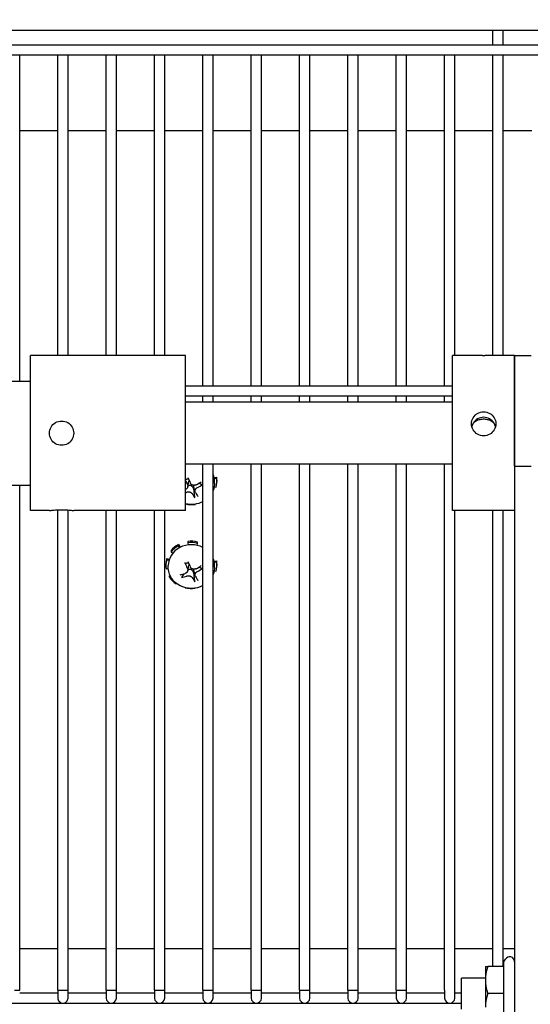
# Model space of a CAD drawing. Extents: x 451 to 774, y 71 to 268.
# Drawn here: x 626 to 631, y 226 to 234 of the extents above; entities that cross this region are included whole.
import ezdxf

# ---------------------------------------------------------------- set-up
doc = ezdxf.new("R2010")
doc.units = 0
doc.header["$LTSCALE"] = 0.25
doc.header["$MEASUREMENT"] = 0
doc.layers.get('DEFPOINTS').update_dxf_attribs({"linetype": 'CONTINUOUS'})
doc.layers.add('BURNER', color=40, linetype='CONTINUOUS')
doc.layers.add('DIMENSIONS', color=125, linetype='CONTINUOUS')
doc.styles.add('ROMANS', font='romans.shx')
doc.dimstyles.new('DIM', dxfattribs={"dimscale": 20, "dimtxt": 0.09375, "dimasz": 0.125, "dimexe": 0.0625, "dimexo": 0.0625, "dimgap": 0.09375, "dimtad": 0, "dimtih": 1, "dimtoh": 1, "dimdec": 6, "dimzin": 0, "dimdsep": 46, "dimlunit": 5, "dimtxsty": 'ROMANS', "dimcen": 0, "dimadec": 0, "dimazin": 0, "dimtfac": 0.87, "dimtdec": 6, "dimtix": 1, "dimtofl": 0, "dimtmove": 2, "dimatfit": 3, "dimfxl": 0, "dimtolj": 1, "dimtzin": 0, "dimarcsym": 0})

# ---------------------------------------------------------------- blocks, each defined once
blk = doc.blocks.new('*D4')
at = {"layer": 'DEFPOINTS', "color": 0, "transparency": 16777216}
for p in [(469.4458, 238.0945), (640.8202, 219.0945), (469.4458, 185.9885)]:
    blk.add_point(p, dxfattribs=at)
at = {"layer": 'DIMENSIONS', "color": 0, "lineweight": -2, "transparency": 16777216}
for p, q in [((469.4458, 236.8445), (469.4458, 184.7385)), ((640.8202, 217.8445), (640.8202, 184.7385)), ((471.9458, 185.9885), (550.3035, 185.9885)), ((638.3202, 185.9885), (559.9624, 185.9885))]:
    blk.add_line(p, q, dxfattribs=at)
at = {"layer": 'DIMENSIONS', "color": 0, "transparency": 16777216}
for points in [[(471.9458, 186.4052), (471.9458, 185.5718), (469.4458, 185.9885)], [(638.3202, 186.4052), (638.3202, 185.5718), (640.8202, 185.9885)]]:
    blk.add_solid(points, dxfattribs=at)
at = {"layer": 'DIMENSIONS', "color": 0, "transparency": 16777216, "insert": (555.133, 185.9885), "char_height": 1.875, "attachment_point": 5, "style": 'ROMANS'}
blk.add_mtext('\\A1;171{\\H0.870000x;\\S3/8;}', dxfattribs=at)

msp = doc.modelspace()

# ---------------------------------------------------------------- linework, layer by layer
at = {"layer": 'BURNER', "linetype": 'Continuous'}
for p, q in [((617.3975283, 233.9900027), (631.2722135, 233.9900027)), ((630.2584218, 233.8721158), (630.2584218, 233.9900027)), ((630.3404218, 233.8721158), (630.3404218, 233.9900027)), ((626.0372924, 233.8721158), (630.8414283, 233.8721158)), ((626.0372924, 233.7901158), (630.8414283, 233.7901158)), ((626.4414018, 231.1595027), (626.4414018, 233.7901158)), ((626.7493018, 231.3650027), (626.7493018, 233.7901158)), ((626.8313018, 231.3650027), (626.8313018, 233.7901158)), ((627.1392018, 231.3650027), (627.1392018, 233.7901158)), ((627.2212018, 231.3650027), (627.2212018, 233.7901158)), ((627.5291018, 231.3650027), (627.5291018, 233.7901158)), ((627.6111018, 231.3650027), (627.6111018, 233.7901158)), ((627.9190018, 231.1221158), (627.9190018, 233.7901158)), ((628.0010018, 231.1221158), (628.0010018, 233.7901158)), ((628.3089018, 231.1221158), (628.3089018, 233.7901158)), ((628.3909018, 231.1221158), (628.3909018, 233.7901158)), ((628.6988018, 231.1221158), (628.6988018, 233.7901158)), ((628.7808018, 231.1221158), (628.7808018, 233.7901158)), ((629.0887018, 231.1221158), (629.0887018, 233.7901158)), ((629.1707018, 231.1221158), (629.1707018, 233.7901158)), ((629.4786018, 231.1221158), (629.4786018, 233.7901158)), ((629.5606018, 231.1221158), (629.5606018, 233.7901158)), ((629.8685018, 231.1221158), (629.8685018, 233.7901158)), ((629.9505018, 231.3650027), (629.9505018, 233.7901158)), ((630.2584218, 231.3650027), (630.2584218, 233.7901158)), ((630.3404218, 231.3650027), (630.3404218, 233.7901158)), ((626.7493018, 233.1775027), (626.4414018, 233.1775027)), ((627.1392018, 233.1775027), (626.8313018, 233.1775027)), ((627.5291018, 233.1775027), (627.2212018, 233.1775027)), ((627.9190018, 233.1775027), (627.6111018, 233.1775027)), ((628.3089018, 233.1775027), (628.0010018, 233.1775027)), ((628.6988018, 233.1775027), (628.3909018, 233.1775027)), ((629.0887018, 233.1775027), (628.7808018, 233.1775027)), ((629.4786018, 233.1775027), (629.1707018, 233.1775027)), ((629.8685018, 233.1775027), (629.5606018, 233.1775027)), ((630.2584218, 233.1775027), (629.9505018, 233.1775027)), ((630.5714218, 233.1775027), (630.3404218, 233.1775027)), ((626.5290911, 230.1150027), (626.5290911, 231.3650027)), ((627.7790911, 231.3650027), (626.5290911, 231.3650027)), ((627.7790911, 230.1150027), (627.7790911, 231.3650027)), ((629.9330911, 230.1150027), (629.9330911, 231.3650027)), ((630.1439889, 231.3650027), (629.9330911, 231.3650027)), ((630.4330911, 231.3650027), (630.2221934, 231.3650027)), ((630.4330911, 230.4727485), (630.4330911, 231.3650027)), ((630.4330911, 231.3650027), (630.5675911, 231.3650027)), ((630.4330911, 231.3650027), (630.4330911, 230.4177246)), ((626.2478411, 231.1595027), (626.5290911, 231.1595027)), ((627.7790911, 231.1221158), (629.9330911, 231.1221158)), ((627.7790911, 231.0401158), (629.9330911, 231.0401158)), ((629.9330911, 230.9900027), (627.7790911, 230.9900027)), ((627.9190018, 230.9900027), (627.9190018, 231.0401158)), ((628.0010018, 230.9900027), (628.0010018, 231.0401158)), ((628.3089018, 230.9900027), (628.3089018, 231.0401158)), ((628.3909018, 230.9900027), (628.3909018, 231.0401158)), ((628.6988018, 230.9900027), (628.6988018, 231.0401158)), ((628.7808018, 230.9900027), (628.7808018, 231.0401158)), ((629.0887018, 230.9900027), (629.0887018, 231.0401158)), ((629.1707018, 230.9900027), (629.1707018, 231.0401158)), ((629.4786018, 230.9900027), (629.4786018, 231.0401158)), ((629.5606018, 230.9900027), (629.5606018, 231.0401158)), ((629.8685018, 230.9900027), (629.8685018, 231.0401158)), ((629.9330911, 230.4900027), (627.7790911, 230.4900027)), ((627.9190018, 226.2471158), (627.9190018, 230.4900027)), ((628.0010018, 226.2471158), (628.0010018, 230.4900027)), ((628.0010018, 230.4428497), (628.002225, 230.4435057)), ((628.002225, 230.4435057), (628.002225, 230.4542778)), ((628.3089018, 226.2471158), (628.3089018, 230.4900027)), ((628.3909018, 226.2471158), (628.3909018, 230.4900027)), ((628.6988018, 226.2471158), (628.6988018, 230.4900027)), ((628.7808018, 226.2471158), (628.7808018, 230.4900027)), ((629.0887018, 226.2471158), (629.0887018, 230.4900027)), ((629.1707018, 226.2471158), (629.1707018, 230.4900027)), ((629.4786018, 226.2471158), (629.4786018, 230.4900027)), ((629.5606018, 226.2471158), (629.5606018, 230.4900027)), ((629.8685018, 226.2471158), (629.8685018, 230.4900027)), ((630.4330911, 230.4727485), (630.5675911, 230.4727485)), ((627.7962627, 230.307097), (627.8055867, 230.3522404)), ((627.7990992, 230.3727427), (627.8005591, 230.3711348)), ((628.0085234, 230.3835695), (628.0288942, 230.3862271)), ((628.0288942, 230.3754551), (628.0105845, 230.3730663)), ((628.0125035, 230.3374222), (628.0125035, 230.3489851)), ((628.0288942, 230.3862271), (628.0288942, 230.3754551)), ((628.0310035, 230.3597572), (628.0310035, 230.3489851)), ((630.4330911, 230.4177246), (630.4330911, 226.0598258)), ((626.2478411, 230.3205027), (626.5290911, 230.3205027)), ((626.4414018, 226.2471158), (626.4414018, 230.3205027)), ((627.8419836, 230.2928451), (627.8430264, 230.2897231)), ((627.8430264, 230.2897231), (627.8516982, 230.2254266)), ((627.8556493, 230.2678103), (627.8469453, 230.3099515)), ((627.8897739, 230.3384328), (627.9103066, 230.3246894)), ((628.0095738, 230.3068415), (628.0246751, 230.3033746)), ((626.6810911, 230.1150027), (626.5290911, 230.1150027)), ((626.7493018, 226.2471158), (626.7493018, 230.1220153)), ((626.8313018, 226.2471158), (626.8313018, 230.1205296)), ((627.7790911, 230.1150027), (626.8770911, 230.1150027)), ((627.1392018, 226.2471158), (627.1392018, 230.1150027)), ((627.2212018, 226.2471158), (627.2212018, 230.1150027)), ((627.5291018, 226.2471158), (627.5291018, 230.1150027)), ((627.6111018, 226.2471158), (627.6111018, 230.1150027)), ((627.8553361, 230.165895), (627.8552351, 230.1665252)), ((627.8553361, 230.1665401), (627.8553361, 230.165895)), ((630.4330911, 230.1150027), (629.9330911, 230.1150027)), ((629.9505018, 226.2471158), (629.9505018, 230.1150027)), ((630.2584218, 226.4391783), (630.2584218, 230.1150027)), ((630.3404218, 226.4391783), (630.3404218, 230.1150027)), ((627.661797, 229.7936983), (627.661797, 229.7829263)), ((627.7212609, 229.8419747), (627.7360072, 229.8195865)), ((627.7212609, 229.8312027), (627.7212609, 229.8419747)), ((627.7307133, 229.8168518), (627.7212609, 229.8312027)), ((627.796671, 229.8660412), (627.796671, 229.8552692)), ((627.796671, 229.8552692), (627.7993181, 229.8387464)), ((627.8719855, 229.8352827), (627.8765467, 229.8514619)), ((627.8765467, 229.8514619), (627.8765467, 229.8622339)), ((627.627332, 229.7177896), (627.627332, 229.7285617)), ((627.627332, 229.7285617), (627.6484612, 229.7237109)), ((627.6452609, 229.7136735), (627.627332, 229.7177896)), ((627.661797, 229.7829263), (627.6766156, 229.772932)), ((628.0010018, 229.7660436), (628.002225, 229.7666996)), ((628.002225, 229.7666996), (628.002225, 229.7774717)), ((627.6210035, 229.6829511), (627.6210035, 229.672179)), ((627.6231129, 229.6457091), (627.6400058, 229.647913)), ((627.6395035, 229.6606161), (627.6395035, 229.672179)), ((627.7962627, 229.6302909), (627.8055867, 229.6754343)), ((627.7990992, 229.6959366), (627.8005591, 229.6943287)), ((627.8556493, 229.5910042), (627.8469453, 229.6331454)), ((627.8897739, 229.6616267), (627.9103066, 229.6478833)), ((628.0085234, 229.7067634), (628.0288942, 229.709421)), ((628.0288942, 229.698649), (628.0105845, 229.6962602)), ((628.0125035, 229.6606161), (628.0125035, 229.672179)), ((628.0288942, 229.709421), (628.0288942, 229.698649)), ((628.0310035, 229.6829511), (628.0310035, 229.672179)), ((627.6497821, 229.5884305), (627.6551011, 229.5912835)), ((627.6497821, 229.5776585), (627.6497821, 229.5884305)), ((627.6593867, 229.5828101), (627.6497821, 229.5776585)), ((627.753022, 229.5801122), (627.7678815, 229.6065472)), ((627.8419836, 229.616039), (627.8430264, 229.612917)), ((627.8430264, 229.612917), (627.8516982, 229.5486205)), ((628.0095738, 229.6300354), (628.0246751, 229.6265685)), ((627.7032794, 229.5239977), (627.706415, 229.5277837)), ((627.7754604, 229.4928962), (627.7754604, 229.4940477)), ((627.7757629, 229.4939691), (627.7754604, 229.4928962)), ((627.8553361, 229.4890889), (627.8552351, 229.4897191)), ((627.8553361, 229.489734), (627.8553361, 229.4890889)), ((626.7493018, 226.5809232), (626.4414018, 226.5809232)), ((627.1392018, 226.5809232), (626.8313018, 226.5809232)), ((627.5291018, 226.5809232), (627.2212018, 226.5809232)), ((627.9190018, 226.5809232), (627.6111018, 226.5809232)), ((628.3089018, 226.5809232), (628.0010018, 226.5809232)), ((628.6988018, 226.5809232), (628.3909018, 226.5809232)), ((629.0887018, 226.5809232), (628.7808018, 226.5809232)), ((629.4786018, 226.5809232), (629.1707018, 226.5809232)), ((629.8685018, 226.5809232), (629.5606018, 226.5809232)), ((630.2584218, 226.5809232), (629.9505018, 226.5809232)), ((630.4330911, 226.5809232), (630.3404218, 226.5809232)), ((630.3445241, 226.4730577), (630.3584501, 226.4971783)), ((630.3445241, 226.4730577), (630.3445241, 226.4391783)), ((630.1970911, 226.4391783), (630.1970911, 226.3296783)), ((630.1970911, 226.4391783), (630.2166514, 226.4391783)), ((630.3445241, 226.4391783), (630.2166514, 226.4391783)), ((630.3445241, 226.4391783), (630.3445241, 226.2201783)), ((630.0045911, 226.0951783), (630.0045911, 226.3451783)), ((630.1970911, 226.3451783), (630.0045911, 226.3451783)), ((630.1970911, 226.3296783), (630.1970911, 226.1106783)), ((626.4003318, 226.2471158), (626.4414018, 226.2471158)), ((626.4412618, 226.2273436), (626.7491618, 226.2273436)), ((626.7491618, 226.2471158), (626.7902318, 226.2471158)), ((626.7491618, 226.2471158), (626.7491618, 226.1846158)), ((626.7902318, 226.2471158), (626.8313018, 226.2471158)), ((626.8311618, 226.1846158), (626.8311618, 226.2471158)), ((626.8311618, 226.2273436), (627.1390618, 226.2273436)), ((627.1390618, 226.2471158), (627.1801318, 226.2471158)), ((627.1390618, 226.2471158), (627.1390618, 226.1846158)), ((627.1801318, 226.2471158), (627.2212018, 226.2471158)), ((627.2210618, 226.1846158), (627.2210618, 226.2471158)), ((627.2210618, 226.2273436), (627.5289818, 226.2273436)), ((627.5289818, 226.2471158), (627.5700418, 226.2471158)), ((627.5289818, 226.2471158), (627.5289818, 226.1846158)), ((627.5700418, 226.2471158), (627.6111018, 226.2471158)), ((627.6109818, 226.1846158), (627.6109818, 226.2471158)), ((627.6109818, 226.2273436), (627.9189018, 226.2273436)), ((627.9189018, 226.2471158), (627.9599518, 226.2471158)), ((627.9189018, 226.2471158), (627.9189018, 226.1846158)), ((627.9599518, 226.2471158), (628.0010018, 226.2471158)), ((628.0009018, 226.1846158), (628.0009018, 226.2471158)), ((628.0009018, 226.2273436), (628.3088218, 226.2273436)), ((628.3088218, 226.2471158), (628.3498618, 226.2471158)), ((628.3088218, 226.2471158), (628.3088218, 226.1846158)), ((628.3498618, 226.2471158), (628.3909018, 226.2471158)), ((628.3908218, 226.1846158), (628.3908218, 226.2471158)), ((628.3908218, 226.2273436), (628.6987418, 226.2273436)), ((628.6987418, 226.2471158), (628.7397718, 226.2471158)), ((628.6987418, 226.2471158), (628.6987418, 226.1846158)), ((628.7397718, 226.2471158), (628.7808018, 226.2471158)), ((628.7807418, 226.1846158), (628.7807418, 226.2471158)), ((628.7807418, 226.2273436), (629.0886618, 226.2273436)), ((629.0886618, 226.2471158), (629.1296818, 226.2471158)), ((629.0886618, 226.2471158), (629.0886618, 226.1846158)), ((629.1296818, 226.2471158), (629.1707018, 226.2471158)), ((629.1706618, 226.1846158), (629.1706618, 226.2471158)), ((629.1706618, 226.2273436), (629.4785818, 226.2273436)), ((629.4785818, 226.2471158), (629.5195918, 226.2471158)), ((629.4785818, 226.2471158), (629.4785818, 226.1846158)), ((629.5195918, 226.2471158), (629.5606018, 226.2471158)), ((629.5605818, 226.1846158), (629.5605818, 226.2471158)), ((629.5605818, 226.2273436), (629.8685018, 226.2273436)), ((629.8685018, 226.2471158), (629.8685018, 226.1846158)), ((629.9505018, 226.1846158), (629.9505018, 226.2471158)), ((629.9505018, 226.2273436), (630.0045911, 226.2273436)), ((630.3445241, 226.2201783), (630.2166514, 226.2201783)), ((630.3445241, 226.2201783), (630.3445241, 226.0011783)), ((619.4469218, 226.1436158), (630.0045911, 226.1436158))]:
    msp.add_line(p, q, dxfattribs=at)
at = {"layer": 'BURNER', "linetype": 'Continuous', "flags": 128}
for points in [[(630.2221889, 231.3650023), (630.2191104, 231.3650008), (630.215969, 231.3649959), (630.2127717, 231.364989), (630.2095278, 231.3649811), (630.2062472, 231.3649725), (630.2029399, 231.3649637), (630.1996158, 231.3649551), (630.1962849, 231.3649471), (630.192957, 231.3649402), (630.1896421, 231.3649347), (630.1863502, 231.3649311), (630.1830911, 231.3649299), (630.1798321, 231.3649311), (630.1765401, 231.3649347), (630.1732253, 231.3649402), (630.1698974, 231.3649471), (630.1665665, 231.3649551), (630.1632424, 231.3649637), (630.1599351, 231.3649725), (630.1566545, 231.3649811), (630.1534106, 231.364989), (630.1502133, 231.3649959), (630.1470718, 231.3650008), (630.1439934, 231.3650023)], [(630.0850911, 230.8160374), (630.0859163, 230.8284553), (630.0884017, 230.8409641), (630.0925628, 230.8531529), (630.0983604, 230.8646361), (630.1055405, 230.8751243), (630.1137952, 230.8843509), (630.1232106, 230.8924251), (630.1338918, 230.8994372), (630.1455603, 230.9050918), (630.1579154, 230.9091462), (630.1705644, 230.9115661), (630.1830911, 230.9123689), (630.1956179, 230.9115661), (630.2082669, 230.9091462), (630.220622, 230.9050918), (630.2322905, 230.8994372), (630.2429717, 230.8924251), (630.2523871, 230.8843509), (630.2606418, 230.8751243), (630.2678218, 230.8646361), (630.2736195, 230.8531529), (630.2777805, 230.8409641), (630.280266, 230.8284553), (630.2810911, 230.8160374)], [(626.6810912, 230.7400027), (626.6819162, 230.7525296), (626.6844017, 230.7651789), (626.6885628, 230.7775343), (626.6943605, 230.7892031), (626.7015404, 230.7998845), (626.7097953, 230.8092997), (626.7192105, 230.8175543), (626.7298918, 230.824734), (626.7415603, 230.8305314), (626.7539154, 230.8346922), (626.7665643, 230.8371776), (626.7790912, 230.8380027), (626.7916179, 230.8371776), (626.8042669, 230.8346922), (626.816622, 230.8305314), (626.8282905, 230.824734), (626.8389717, 230.8175543), (626.848387, 230.8092997), (626.8566418, 230.7998845), (626.8638218, 230.7892031), (626.8696195, 230.7775343), (626.8737805, 230.7651789), (626.8762661, 230.7525296), (626.8770911, 230.7400027)], [(630.2672279, 230.8202927), (630.2616466, 230.8253308), (630.2557584, 230.8298642), (630.2496568, 230.8338923), (630.2431544, 230.8375628), (630.2362536, 230.8408802), (630.2290258, 230.8438061), (630.2215423, 230.8463016), (630.2138752, 230.8483309), (630.2061068, 230.8498878), (630.1983269, 230.8509844), (630.1906251, 230.8516332), (630.1830911, 230.8518468), (630.1755572, 230.8516332), (630.1678554, 230.8509844), (630.1600754, 230.8498878), (630.1523071, 230.8483309), (630.14464, 230.8463016), (630.1371565, 230.8438061), (630.1299287, 230.8408802), (630.1230279, 230.8375628), (630.1165255, 230.8338923), (630.1104239, 230.8298642), (630.1045357, 230.8253308), (630.0989544, 230.8202927)], [(630.2810911, 230.8160374), (630.280266, 230.8035876), (630.2777805, 230.7909858), (630.2736195, 230.7786474), (630.2678218, 230.7669662), (630.2606418, 230.7562504), (630.2523871, 230.7467863), (630.2429717, 230.7384741), (630.2322905, 230.7312333), (630.220622, 230.7253793), (630.2082669, 230.7211738), (630.1956179, 230.7186599), (630.1830911, 230.7178248), (630.1705644, 230.7186599), (630.1579154, 230.7211738), (630.1455603, 230.7253793), (630.1338918, 230.7312333), (630.1232106, 230.7384741), (630.1137952, 230.7467863), (630.1055405, 230.7562504), (630.0983604, 230.7669662), (630.0925628, 230.7786474), (630.0884017, 230.7909858), (630.0859163, 230.8035876), (630.0850911, 230.8160374)], [(630.0989544, 230.8202927), (630.0983281, 230.8192626), (630.0977145, 230.8182228), (630.0971138, 230.8171736), (630.0965261, 230.8161153), (630.0959515, 230.8150482), (630.0953904, 230.8139726), (630.0948429, 230.8128886), (630.0943091, 230.8117965), (630.0937893, 230.8106967), (630.0932837, 230.8095894), (630.0927924, 230.8084747), (630.0923157, 230.807353), (630.0918543, 230.8062242), (630.091408, 230.8050886), (630.090977, 230.8039465), (630.0905612, 230.8027983), (630.0901606, 230.8016443), (630.0897753, 230.800485), (630.0894051, 230.7993206), (630.0890503, 230.7981516), (630.0887106, 230.7969782), (630.0883861, 230.7958009), (630.0880769, 230.7946199), (630.0877829, 230.7934357)], [(630.2783993, 230.7934357), (630.2781053, 230.7946199), (630.2777961, 230.7958009), (630.2774717, 230.7969782), (630.277132, 230.7981516), (630.2767771, 230.7993206), (630.276407, 230.800485), (630.2760216, 230.8016443), (630.2756211, 230.8027983), (630.2752053, 230.8039465), (630.2747743, 230.8050886), (630.274328, 230.8062242), (630.2738666, 230.807353), (630.2733899, 230.8084747), (630.2728986, 230.8095894), (630.272393, 230.8106967), (630.2718732, 230.8117965), (630.2713394, 230.8128886), (630.2707919, 230.8139726), (630.2702308, 230.8150482), (630.2696562, 230.8161153), (630.2690685, 230.8171736), (630.2684677, 230.8182228), (630.2678542, 230.8192626), (630.2672279, 230.8202927)], [(626.8770911, 230.7400027), (626.8762661, 230.7274758), (626.8737805, 230.7148266), (626.8696195, 230.7024712), (626.8638218, 230.6908023), (626.8566418, 230.680121), (626.848387, 230.6707057), (626.8389717, 230.6624512), (626.8282905, 230.6552714), (626.816622, 230.6494741), (626.8042669, 230.6453132), (626.7916179, 230.6428278), (626.7790912, 230.6420027), (626.7665643, 230.6428278), (626.7539154, 230.6453132), (626.7415603, 230.6494741), (626.7298918, 230.6552714), (626.7192105, 230.6624512), (626.7097953, 230.6707057), (626.7015404, 230.680121), (626.6943605, 230.6908023), (626.6885628, 230.7024712), (626.6844017, 230.7148266), (626.6819162, 230.7274758), (626.6810912, 230.7400027)], [(627.7790911, 230.3679621), (627.7801386, 230.3682143), (627.781163, 230.3684608), (627.782165, 230.3687017), (627.7831454, 230.3689373), (627.7841048, 230.3691678), (627.785044, 230.3693932), (627.7859635, 230.3696138), (627.786864, 230.3698297), (627.7877461, 230.370041), (627.7886103, 230.3702479), (627.7894572, 230.3704505), (627.7902872, 230.3706489), (627.7911009, 230.3708433), (627.7918988, 230.3710337), (627.7926813, 230.3712202), (627.7934488, 230.3714031), (627.7942019, 230.3715823), (627.7949408, 230.3717579), (627.795666, 230.3719302), (627.7963779, 230.372099), (627.7970768, 230.3722647), (627.7977631, 230.3724271), (627.7984371, 230.3725864), (627.7990992, 230.3727427)], [(627.8005591, 230.3711348), (627.8011054, 230.3705113), (627.8016278, 230.3698703), (627.8021258, 230.3692121), (627.8025983, 230.3685373), (627.8030446, 230.3678465), (627.8034639, 230.3671403), (627.8038554, 230.3664192), (627.8042182, 230.3656838), (627.8045515, 230.3649346), (627.8048545, 230.3641722), (627.8051263, 230.3633971), (627.8053663, 230.3626098), (627.8055735, 230.3618111), (627.8057471, 230.3610013), (627.8058868, 230.3601809), (627.8059929, 230.3593498), (627.8060651, 230.3585074), (627.806103, 230.357653), (627.8061062, 230.3567861), (627.8060744, 230.3559061), (627.806007, 230.3550124), (627.8059038, 230.3541044), (627.8057642, 230.3531807), (627.8055873, 230.3522399)], [(627.7933241, 230.3276113), (627.7941877, 230.325731), (627.7949469, 230.3237774), (627.7955924, 230.3217658), (627.7961149, 230.3197111), (627.7965051, 230.3176287), (627.7967537, 230.3155337), (627.7968537, 230.3134411), (627.796808, 230.311366), (627.7966221, 230.3093233), (627.7963019, 230.307328), (627.7958527, 230.3053952), (627.7952803, 230.3035397), (627.7945771, 230.3017398), (627.7937338, 230.2999696), (627.7927552, 230.2982445), (627.7916464, 230.2965799), (627.7904124, 230.2949914), (627.789058, 230.2934944), (627.7875901, 230.2921026), (627.786023, 230.2908227), (627.7843733, 230.2896595), (627.7826571, 230.2886179), (627.7808909, 230.2877025), (627.7790911, 230.2869182)], [(627.7886365, 230.2644008), (627.7906126, 230.26503), (627.7926871, 230.2655653), (627.7948426, 230.2659992), (627.7970621, 230.2663237), (627.7993285, 230.2665313), (627.8016247, 230.2666141), (627.803933, 230.2665686), (627.8062347, 230.2663995), (627.8085107, 230.2661125), (627.8107422, 230.2657135), (627.8129103, 230.2652082), (627.815007, 230.2645991), (627.817084, 230.2638711), (627.8191342, 230.263026), (627.8211383, 230.2620689), (627.8230769, 230.2610051), (627.8249307, 230.25984), (627.8266811, 230.2585794), (627.8283167, 230.2572355), (627.8298293, 230.2558233), (627.831211, 230.254358), (627.8324538, 230.2528546), (627.8335497, 230.2513282), (627.8345176, 230.2497582)], [(627.7986846, 230.3188236), (627.800906, 230.3195522), (627.8031447, 230.320145), (627.8053961, 230.3205927), (627.8076564, 230.3208851), (627.8099216, 230.321012), (627.8121896, 230.3209592), (627.8144579, 230.3207108), (627.8167235, 230.3202515), (627.8189785, 230.3195676), (627.8211589, 230.3186759), (627.8232476, 230.3175966), (627.8252466, 230.3163456), (627.8271577, 230.3149386), (627.8289825, 230.3133913), (627.8307201, 230.3117158), (627.8323692, 230.3099242), (627.833928, 230.3080279), (627.8353916, 230.3060379), (627.8367561, 230.3039669), (627.8380184, 230.3018275), (627.8391754, 230.2996328), (627.840224, 230.2973956), (627.8411611, 230.2951287), (627.8419836, 230.2928451)], [(627.8633706, 230.3233812), (627.8613944, 230.3223863), (627.85932, 230.3215041), (627.8571645, 230.3207459), (627.854945, 230.3201233), (627.8526786, 230.3196475), (627.8503824, 230.31933), (627.8480741, 230.3191768), (627.8457724, 230.3191836), (627.8434964, 230.3193445), (627.8412649, 230.3196537), (627.8390968, 230.3201056), (627.837, 230.3206975), (627.8349231, 230.3214441), (627.8328729, 230.322344), (627.8308688, 230.3233921), (627.8289302, 230.3245835), (627.8270764, 230.3259134), (627.825326, 230.3273756), (627.8236904, 230.3289561), (627.8221778, 230.3306361), (627.8207961, 230.3323971), (627.8195533, 230.3342205), (627.8184574, 230.3360877), (627.8174895, 230.3380238)], [(627.8469498, 230.3099524), (627.8468715, 230.310336), (627.8467961, 230.31072), (627.8467236, 230.3111044), (627.8466541, 230.3114891), (627.8465875, 230.311874), (627.846524, 230.3122591), (627.8464634, 230.3126443), (627.8464059, 230.3130297), (627.8463515, 230.3134152), (627.8463001, 230.3138007), (627.8462519, 230.3141861), (627.8462068, 230.3145715), (627.8461647, 230.3149567), (627.8461256, 230.3153417), (627.8460896, 230.3157265), (627.8460567, 230.3161109), (627.8460268, 230.3164951), (627.8460001, 230.3168788), (627.8459764, 230.3172621), (627.8459558, 230.317645), (627.8459383, 230.3180273), (627.8459239, 230.3184091), (627.8459127, 230.3187903), (627.8459046, 230.3191708)], [(627.858683, 230.2601706), (627.8577831, 230.2617711), (627.8569977, 230.2634697), (627.8563373, 230.2652527), (627.8558124, 230.2671065), (627.8554338, 230.2690176), (627.855212, 230.2709724), (627.8551523, 230.2729561), (627.8552498, 230.2749519), (627.8554979, 230.2769428), (627.8558904, 230.2789117), (627.8564207, 230.2808414), (627.8570862, 230.282725), (627.8579032, 230.2846085), (627.85887, 230.286486), (627.8599811, 230.28834), (627.8612306, 230.2901533), (627.862613, 230.2919085), (627.8641217, 230.293589), (627.865742, 230.2951832), (627.8674553, 230.2966821), (627.8692429, 230.2980768), (627.8710862, 230.2993583), (627.8729665, 230.3005176), (627.8749091, 230.3015741)], [(627.9177649, 230.3261229), (627.9174486, 230.3259274), (627.917111, 230.3257333), (627.9167583, 230.3255437), (627.916398, 230.3253624), (627.9160374, 230.3251932), (627.9156839, 230.3250398), (627.9153402, 230.324904), (627.9149849, 230.3247775), (627.9146207, 230.3246605), (627.9142551, 230.3245553), (627.9138958, 230.3244639), (627.9135503, 230.3243886), (627.9132249, 230.3243313), (627.912902, 230.3242895), (627.9125781, 230.3242617), (627.91226, 230.3242483), (627.9119543, 230.3242495), (627.9116675, 230.3242653), (627.9114062, 230.3242961), (627.911161, 230.324344), (627.9109241, 230.3244092), (627.9107001, 230.32449), (627.9104934, 230.3245845), (627.9103087, 230.3246908)], [(628.0125035, 230.3374222), (628.0117697, 230.3221182), (628.0095879, 230.3069496), (628.005988, 230.2920475), (628.0010018, 230.2775419)], [(627.9190018, 230.1873998), (627.9027914, 230.1797112), (627.8859084, 230.1735427), (627.8685061, 230.1689369), (627.8507384, 230.1659195), (627.8327591, 230.1645051), (627.8147222, 230.1647074), (627.7967815, 230.1665247), (627.7790911, 230.1699436)], [(627.8546834, 230.2174358), (627.8545319, 230.2176623), (627.8543729, 230.2179164), (627.8542093, 230.2181928), (627.8540443, 230.2184855), (627.8538815, 230.2187886), (627.8537243, 230.2190961), (627.8535738, 230.2194062), (627.8534209, 230.2197384), (627.8532664, 230.2200895), (627.8531136, 230.220452), (627.8529657, 230.2208183), (627.8528258, 230.2211811), (627.8526965, 230.2215341), (627.852571, 230.2218969), (627.8524477, 230.2222727), (627.8523293, 230.2226532), (627.8522179, 230.2230307), (627.8521163, 230.2233972), (627.8520266, 230.2237446), (627.851946, 230.2240865), (627.8518717, 230.2244326), (627.8518049, 230.2247758), (627.851747, 230.2251091), (627.8516992, 230.2254252)], [(626.6810912, 230.1150027), (626.6819162, 230.1151338), (626.6844017, 230.1155155), (626.6885628, 230.1161306), (626.6943605, 230.1169446), (626.7015404, 230.1178801), (626.7097953, 230.1188562), (626.7192105, 230.1198341), (626.7298918, 230.120774), (626.7415603, 230.1215938), (626.7539154, 230.1222149), (626.7665643, 230.122601), (626.7790912, 230.1227337), (626.7916179, 230.122601), (626.8042669, 230.1222149), (626.816622, 230.1215938), (626.8282905, 230.120774), (626.8389717, 230.1198341), (626.848387, 230.1188562), (626.8566418, 230.1178801), (626.8638218, 230.1169446), (626.8696195, 230.1161306), (626.8737805, 230.1155155), (626.8762661, 230.1151338), (626.8770911, 230.1150027)], [(627.9190018, 229.5105938), (627.8973734, 229.5007325), (627.8746519, 229.4935644), (627.8511943, 229.4891704), (627.8273585, 229.4875895), (627.8035023, 229.4888487), (627.7799839, 229.492927), (627.757161, 229.4997829), (627.735391, 229.5093478), (627.7150289, 229.521501), (627.7054866, 229.5285086), (627.696429, 229.536109), (627.6878978, 229.5442724), (627.6799346, 229.5529689), (627.6725809, 229.5621683), (627.6658786, 229.5718398), (627.6598657, 229.581943), (627.6545735, 229.5924305), (627.650033, 229.6032546), (627.6462753, 229.6143677), (627.6433294, 229.6257197), (627.6412113, 229.6372514), (627.6399323, 229.6489033), (627.6395035, 229.6606161)], [(627.7765969, 229.6905577), (627.7764832, 229.6905467), (627.776359, 229.6905578), (627.7762267, 229.6905907), (627.7760893, 229.6906449), (627.7759492, 229.69072), (627.7758024, 229.6908195), (627.7756433, 229.6909459), (627.7754755, 229.6910959), (627.7753026, 229.691266), (627.7751283, 229.6914527), (627.774956, 229.6916526), (627.7747842, 229.6918686), (627.7746035, 229.6921118), (627.7744171, 229.6923774), (627.7742289, 229.6926593), (627.7740428, 229.6929519), (627.7738626, 229.6932493), (627.7736899, 229.6935499), (627.7735139, 229.6938723), (627.7733358, 229.6942135), (627.7731593, 229.6945661), (627.7729879, 229.6949229), (627.7728253, 229.6952766), (627.7726745, 229.6956212)], [(627.7765979, 229.6905554), (627.7778055, 229.6908464), (627.7789833, 229.6911301), (627.7801322, 229.6914067), (627.7812534, 229.6916764), (627.7823479, 229.6919396), (627.7834165, 229.6921964), (627.7844602, 229.692447), (627.7854799, 229.6926917), (627.7864764, 229.6929307), (627.7874505, 229.6931641), (627.7884028, 229.6933922), (627.7893343, 229.693615), (627.7902454, 229.6938328), (627.7911369, 229.6940458), (627.7920094, 229.694254), (627.7928635, 229.6944576), (627.7936999, 229.6946567), (627.7945189, 229.6948516), (627.7953213, 229.6950422), (627.7961074, 229.6952288), (627.7968778, 229.6954114), (627.7976329, 229.6955902), (627.7983733, 229.6957652), (627.7990992, 229.6959366)], [(627.7933241, 229.6508052), (627.794224, 229.6488391), (627.7950094, 229.6467937), (627.7956698, 229.6446864), (627.7961947, 229.6425344), (627.7965733, 229.640355), (627.7967951, 229.6381656), (627.7968548, 229.6359832), (627.7967573, 229.633825), (627.7965092, 229.6317081), (627.7961167, 229.6296495), (627.7955863, 229.6276663), (627.7949209, 229.6257655), (627.7941039, 229.6239006), (627.793137, 229.6220778), (627.792026, 229.6203148), (627.7907765, 229.6186293), (627.789394, 229.6170387), (627.7878854, 229.61556), (627.7862651, 229.6142023), (627.7845518, 229.6129712), (627.7827642, 229.6118722), (627.7809209, 229.6109107), (627.7790406, 229.6100922), (627.777098, 229.6094017)], [(627.7986846, 229.6420175), (627.800906, 229.6427462), (627.8031447, 229.6433389), (627.8053961, 229.6437866), (627.8076564, 229.644079), (627.8099216, 229.6442059), (627.8121896, 229.6441531), (627.8144579, 229.6439047), (627.8167235, 229.6434454), (627.8189785, 229.6427615), (627.8211589, 229.6418698), (627.8232476, 229.6407906), (627.8252466, 229.6395395), (627.8271577, 229.6381325), (627.8289825, 229.6365852), (627.8307201, 229.6349098), (627.8323692, 229.6331181), (627.833928, 229.6312218), (627.8353916, 229.6292319), (627.8367561, 229.6271608), (627.8380184, 229.6250214), (627.8391754, 229.6228267), (627.840224, 229.6205895), (627.8411611, 229.6183226), (627.8419836, 229.616039)], [(627.8005591, 229.6943287), (627.8011054, 229.6937053), (627.8016278, 229.6930642), (627.8021258, 229.692406), (627.8025983, 229.6917312), (627.8030446, 229.6910404), (627.8034639, 229.6903342), (627.8038554, 229.6896131), (627.8042182, 229.6888777), (627.8045515, 229.6881285), (627.8048545, 229.6873661), (627.8051263, 229.686591), (627.8053663, 229.6858037), (627.8055735, 229.685005), (627.8057471, 229.6841952), (627.8058868, 229.6833748), (627.8059929, 229.6825437), (627.8060651, 229.6817013), (627.806103, 229.6808469), (627.8061062, 229.67998), (627.8060744, 229.6791), (627.806007, 229.6782063), (627.8059038, 229.6772984), (627.8057642, 229.6763746), (627.8055873, 229.6754338)], [(627.8633706, 229.6465751), (627.8613944, 229.6455802), (627.85932, 229.644698), (627.8571645, 229.6439399), (627.854945, 229.6433172), (627.8526786, 229.6428414), (627.8503824, 229.6425239), (627.8480741, 229.6423707), (627.8457724, 229.6423775), (627.8434964, 229.6425384), (627.8412649, 229.6428477), (627.8390968, 229.6432995), (627.837, 229.6438915), (627.8349231, 229.644638), (627.8328729, 229.6455379), (627.8308688, 229.646586), (627.8289302, 229.6477774), (627.8270764, 229.6491073), (627.825326, 229.6505696), (627.8236904, 229.65215), (627.8221778, 229.65383), (627.8207961, 229.655591), (627.8195533, 229.6574144), (627.8184574, 229.6592816), (627.8174895, 229.6612177)], [(627.8469498, 229.6331463), (627.8468715, 229.6335299), (627.8467961, 229.6339139), (627.8467236, 229.6342983), (627.8466541, 229.634683), (627.8465875, 229.6350679), (627.846524, 229.635453), (627.8464634, 229.6358382), (627.8464059, 229.6362236), (627.8463515, 229.6366091), (627.8463001, 229.6369946), (627.8462519, 229.63738), (627.8462068, 229.6377654), (627.8461647, 229.6381506), (627.8461256, 229.6385356), (627.8460896, 229.6389204), (627.8460567, 229.6393048), (627.8460268, 229.639689), (627.8460001, 229.6400727), (627.8459764, 229.640456), (627.8459558, 229.6408389), (627.8459383, 229.6412212), (627.8459239, 229.641603), (627.8459127, 229.6419842), (627.8459046, 229.6423648)], [(627.9177649, 229.6493168), (627.9174486, 229.6491213), (627.917111, 229.6489272), (627.9167583, 229.6487376), (627.916398, 229.6485563), (627.9160374, 229.6483871), (627.9156839, 229.6482337), (627.9153402, 229.6480979), (627.9149849, 229.6479714), (627.9146207, 229.6478544), (627.9142551, 229.6477492), (627.9138958, 229.6476578), (627.9135503, 229.6475825), (627.9132249, 229.6475252), (627.912902, 229.6474834), (627.9125781, 229.6474556), (627.91226, 229.6474423), (627.9119543, 229.6474434), (627.9116675, 229.6474593), (627.9114062, 229.64749), (627.911161, 229.6475379), (627.9109241, 229.6476031), (627.9107001, 229.6476839), (627.9104934, 229.6477784), (627.9103087, 229.6478847)], [(628.0125035, 229.6606161), (628.0117697, 229.6453121), (628.0095879, 229.6301435), (628.005988, 229.6152414), (628.0010018, 229.6007358)], [(627.7530199, 229.5801118), (627.7528666, 229.5798598), (627.7526917, 229.5796009), (627.7524989, 229.5793405), (627.7522921, 229.5790841), (627.7520753, 229.5788372), (627.7518414, 229.578593), (627.751582, 229.5783418), (627.7513032, 229.5780888), (627.7510111, 229.5778392), (627.7507116, 229.5775984), (627.750411, 229.5773716), (627.7501059, 229.5771572), (627.7497798, 229.5769432), (627.7494389, 229.5767328), (627.7490903, 229.5765303), (627.7487412, 229.57634), (627.7483989, 229.5761659), (627.7480658, 229.57601), (627.7477213, 229.5758627), (627.747368, 229.5757243), (627.7470132, 229.5755975), (627.7466642, 229.5754847), (627.7463283, 229.5753885), (627.7460117, 229.5753113)], [(627.7886365, 229.5875947), (627.7906126, 229.5882239), (627.7926871, 229.5887592), (627.7948426, 229.5891931), (627.7970621, 229.5895176), (627.7993285, 229.5897252), (627.8016247, 229.589808), (627.803933, 229.5897625), (627.8062347, 229.5895934), (627.8085107, 229.5893064), (627.8107422, 229.5889074), (627.8129103, 229.5884021), (627.815007, 229.587793), (627.817084, 229.587065), (627.8191342, 229.5862199), (627.8211383, 229.5852628), (627.8230769, 229.584199), (627.8249307, 229.5830339), (627.8266811, 229.5817733), (627.8283167, 229.5804294), (627.8298293, 229.5790172), (627.831211, 229.5775519), (627.8324538, 229.5760485), (627.8335497, 229.5745221), (627.8345176, 229.5729521)], [(627.858683, 229.5833645), (627.8577831, 229.584965), (627.8569977, 229.5866636), (627.8563373, 229.5884466), (627.8558124, 229.5903004), (627.8554338, 229.5922115), (627.855212, 229.5941663), (627.8551523, 229.59615), (627.8552498, 229.5981458), (627.8554979, 229.6001367), (627.8558904, 229.6021056), (627.8564207, 229.6040353), (627.8570862, 229.6059189), (627.8579032, 229.6078024), (627.85887, 229.6096799), (627.8599811, 229.6115339), (627.8612306, 229.6133472), (627.862613, 229.6151024), (627.8641217, 229.6167829), (627.865742, 229.6183771), (627.8674553, 229.619876), (627.8692429, 229.6212707), (627.8710862, 229.6225522), (627.8729665, 229.6237115), (627.8749091, 229.624768)], [(627.8546834, 229.5406297), (627.8545319, 229.5408562), (627.8543729, 229.5411103), (627.8542093, 229.5413867), (627.8540443, 229.5416794), (627.8538815, 229.5419825), (627.8537243, 229.54229), (627.8535738, 229.5426001), (627.8534209, 229.5429323), (627.8532664, 229.5432834), (627.8531136, 229.5436459), (627.8529657, 229.5440122), (627.8528258, 229.544375), (627.8526965, 229.544728), (627.852571, 229.5450908), (627.8524477, 229.5454666), (627.8523293, 229.5458472), (627.8522179, 229.5462247), (627.8521163, 229.5465911), (627.8520266, 229.5469385), (627.851946, 229.5472804), (627.8518717, 229.5476265), (627.8518049, 229.5479697), (627.851747, 229.548303), (627.8516992, 229.5486191)], [(630.2166514, 226.4391783), (630.2150011, 226.4341393), (630.2134325, 226.4291705), (630.2119437, 226.4242675), (630.210533, 226.419426), (630.2091987, 226.4146417), (630.2079394, 226.4099106), (630.2067537, 226.4052288), (630.2056404, 226.4005923), (630.2045983, 226.3959975), (630.2036265, 226.3914406), (630.202724, 226.386918), (630.2018901, 226.3824263), (630.2011242, 226.3779618), (630.2004255, 226.3735212), (630.1997937, 226.369101), (630.1992284, 226.3646978), (630.1987294, 226.3603082), (630.1982965, 226.3559289), (630.1979296, 226.3515565), (630.1976288, 226.3471876), (630.1973943, 226.3428188), (630.1972262, 226.3384466), (630.197125, 226.3340676), (630.1970911, 226.3296783)], [(630.1970911, 226.3296783), (630.197125, 226.325289), (630.1972262, 226.32091), (630.1973943, 226.3165379), (630.1976288, 226.3121691), (630.1979296, 226.3078001), (630.1982965, 226.3034277), (630.1987294, 226.2990484), (630.1992284, 226.2946589), (630.1997937, 226.2902557), (630.2004255, 226.2858355), (630.2011242, 226.2813948), (630.2018901, 226.2769304), (630.202724, 226.2724386), (630.2036265, 226.2679161), (630.2045983, 226.2633592), (630.2056404, 226.2587644), (630.2067537, 226.2541279), (630.2079394, 226.249446), (630.2091987, 226.244715), (630.210533, 226.2399307), (630.2119437, 226.2350891), (630.2134325, 226.2301861), (630.2150011, 226.2252173), (630.2166514, 226.2201783)], [(630.2166514, 226.2201783), (630.2150011, 226.2151393), (630.2134325, 226.2101705), (630.2119437, 226.2052675), (630.210533, 226.200426), (630.2091987, 226.1956417), (630.2079394, 226.1909106), (630.2067537, 226.1862288), (630.2056404, 226.1815923), (630.2045983, 226.1769975), (630.2036265, 226.1724406), (630.202724, 226.167918), (630.2018901, 226.1634263), (630.2011242, 226.1589618), (630.2004255, 226.1545212), (630.1997937, 226.150101), (630.1992284, 226.1456978), (630.1987294, 226.1413082), (630.1982965, 226.1369289), (630.1979296, 226.1325565)]]:
    msp.add_lwpolyline(points, dxfattribs=at)
at = {"layer": 'BURNER', "linetype": 'Continuous'}
for centre, radius, start, end in [((630.3930911, 226.4771783), 0.04, 0, 150), ((626.7901418, 226.1846158), 0.041, 178.21030776, 270.01397458), ((626.7901618, 226.1846158), 0.041, 180, 269.98602542), ((626.7901618, 226.1846158), 0.041, 269.98602542, 0), ((627.1800618, 226.1846158), 0.041, 180, 0), ((627.5699818, 226.1846158), 0.041, 180, 0), ((627.9599018, 226.1846158), 0.041, 180, 0), ((628.3498218, 226.1846158), 0.041, 180, 0), ((628.7397418, 226.1846158), 0.041, 180, 0), ((629.1296618, 226.1846158), 0.041, 180, 0), ((629.5195818, 226.1846158), 0.041, 180, 0), ((629.9095018, 226.1846158), 0.041, 180, 0)]:
    msp.add_arc(centre, radius, start, end, dxfattribs=at)
for centre, major_axis, ratio, start_param, end_param in [((630.1830911, 230.7704166), (-0.098, 0), 0.992572394, 3.679976062, 5.744801898), ((627.8260035, 230.3597572), (0.205, 0), 0.902408125, 0.536277413, 0.547842442), ((627.8260035, 230.3489851), (0.205, 0), 0.902408125, 0.536277413, 0.547842442), ((627.8338903, 230.3995007), (0.0948548, -0.2229463), 0.276240699, 4.782413453, 4.921386889), ((627.817865, 230.3925957), (-0.0968586, 0.2220831), 0.09346542, 1.573023664, 1.77811503), ((627.8260035, 230.3333618), (0.0512667, 0), 0.902408125, 2.072903593, 2.123266056), ((627.8300931, 230.3886932), (-0.212404, -0.1165633), 0.302410599, 1.561517186, 1.766608553), ((627.8260035, 230.3489851), (0.1865, 0), 0.902408125, 0, 0.35303206), ((627.8260035, 230.3489851), (0.205, 0), 0.902408125, 6.034064557, 6.426763638), ((627.8260035, 230.3597572), (0.205, 0), 0.902408125, 0, 0.143578331), ((627.8260035, 230.3333618), (-0.0512667, 0), 0.902408125, 1.909267181, 2.069054956), ((627.8224413, 230.4031546), (0.2159929, 0.1097705), 0.471874602, 4.715491881, 4.920583247), ((627.821914, 230.4029274), (0.2074853, 0.1251092), 0.4597107, 4.241757124, 4.286803286), ((627.8341421, 230.3990249), (0.0808194, -0.2284091), 0.250765521, 5.332724516, 5.537815882), ((627.8181168, 230.3921199), (-0.1101432, 0.215803), 0.118940599, 2.166617344, 2.37170871), ((627.8260035, 230.3489851), (-0.205, 0), 0.902408125, 1.339909421, 1.714374658), ((627.8260035, 229.6829511), (0.205, 0), 0.902408125, 1.321675576, 1.714374658), ((627.8260035, 229.672179), (-0.1865, 0), 0.902408125, 4.19034786, 6.283185307), ((627.8260035, 229.6829511), (0.205, 0), 0.902408125, 2.10707374, 2.499772821), ((627.8260035, 229.672179), (0.205, 0), 0.902408125, 2.10707374, 2.499772821), ((627.8260035, 229.672179), (0.205, 0), 0.902408125, 1.321675576, 1.714374658), ((627.8260035, 229.672179), (-0.205, 0), 0.902408125, 6.034064557, 6.426763638), ((627.8260035, 229.6829511), (-0.205, 0), 0.902408125, 6.034064557, 6.283185307), ((627.8260035, 229.6829511), (0.205, 0), 0.902408125, 0.536277413, 0.547842442), ((627.8260035, 229.672179), (0.205, 0), 0.902408125, 0.536277413, 0.547842442), ((627.8260035, 229.672179), (0.1865, 0), 0.902408125, 0, 0.35303206), ((627.8338903, 229.7226946), (0.0948548, -0.2229463), 0.276240699, 4.716295523, 4.921386889), ((627.817865, 229.7157896), (-0.0968586, 0.2220831), 0.09346542, 1.573023664, 1.77811503), ((627.8260035, 229.6565557), (0.0512667, 0), 0.902408125, 2.072903593, 2.123266056), ((627.8300931, 229.7118871), (-0.212404, -0.1165633), 0.302410599, 1.561517186, 1.766608553), ((627.8224413, 229.7263485), (0.2159929, 0.1097705), 0.471874602, 4.715491881, 4.920583247), ((627.8260035, 229.672179), (0.205, 0), 0.902408125, 6.034064557, 6.426763638), ((627.8260035, 229.6829511), (0.205, 0), 0.902408125, 0, 0.143578331), ((627.8260035, 229.672179), (-0.205, 0), 0.902408125, 0.536277413, 0.928976494), ((627.8295658, 229.7116599), (-0.2197891, -0.1019569), 0.314574501, 0.982330245, 1.187421611), ((627.821914, 229.7261213), (0.2074853, 0.1251092), 0.4597107, 4.08171192, 4.286803286), ((627.8341421, 229.7222188), (0.0808194, -0.2284091), 0.250765521, 5.332724516, 5.537815882), ((627.8260035, 229.6565557), (-0.0512667, 0), 0.902408125, 1.909267181, 2.069054956), ((627.8181168, 229.7153138), (-0.1101432, 0.215803), 0.118940599, 2.166617344, 2.37170871), ((627.8260035, 229.672179), (-0.205, 0), 0.902408125, 1.321675576, 1.714374658)]:
    msp.add_ellipse(centre, major_axis=major_axis, ratio=ratio, start_param=start_param, end_param=end_param, dxfattribs=at)

# ---------------------------------------------------------------- dimensions: what is measured, and where the dimension line sits
at = {"layer": 'DIMENSIONS'}
dim = msp.add_linear_dim(base=(469.4457504, 185.9885148), p1=(640.8201783, 219.0945027), p2=(469.4457504, 238.0945027), angle=180, dimstyle='DIM', dxfattribs=at)
dim.commit()
dim.dimension.update_dxf_attribs({"geometry": '*D4', "text_midpoint": (555.1329643, 185.9885148)})

doc.saveas('drawing.dxf')
